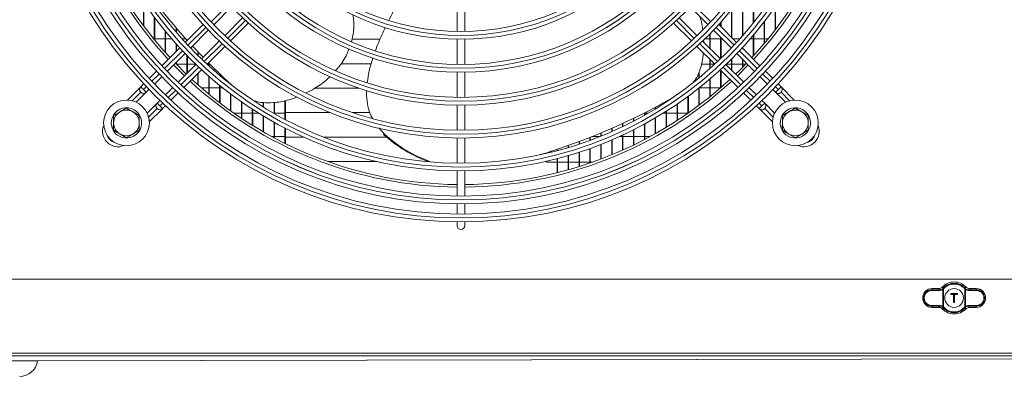
# Model space of a CAD drawing. Extents: x 3381 to 6850, y 15720 to 17770.
# Drawn here: x 5140 to 5522, y 16556 to 16695 of the extents above; entities that cross this region are included whole.
import ezdxf

# ---------------------------------------------------------------- set-up
doc = ezdxf.new("R2010")
doc.units = 0
doc.header["$MEASUREMENT"] = 0
doc.layers.get('0').update_dxf_attribs({"linetype": 'CONTINUOUS'})

msp = doc.modelspace()

# ---------------------------------------------------------------- linework, layer by layer
at = {"color": 7, "linetype": 'Continuous', "lineweight": 15}
for p, q in [((5424.696783, 16693.487521), (5424.696783, 16710.164095)), ((5424.846783, 16693.674853), (5424.846783, 16710.393491)), ((5420.46345, 16688.447155), (5420.46345, 16704.073605)), ((5420.61345, 16688.61804), (5420.61345, 16704.277711)), ((5187.630117, 16692.532225), (5187.630117, 16701.714693)), ((5187.780117, 16692.331584), (5187.780117, 16701.491892)), ((5214.989063, 16692.827549), (5221.92769, 16699.766176)), ((5309.546783, 16700.015921), (5309.546783, 16690.20454)), ((5312.546783, 16690.20454), (5312.546783, 16700.015921)), ((5400.165876, 16699.766176), (5407.104503, 16692.827549)), ((5416.230117, 16687.944576), (5416.230117, 16698.620301)), ((5416.380117, 16687.794576), (5416.380117, 16698.80404)), ((5433.16345, 16690.815555), (5433.16345, 16699.811998)), ((5433.31345, 16691.011105), (5433.31345, 16700.028337)), ((5191.86345, 16687.116565), (5191.86345, 16695.737909)), ((5192.01345, 16686.933542), (5192.01345, 16695.537176)), ((5226.170331, 16695.523535), (5219.231704, 16688.584908)), ((5402.861863, 16688.584908), (5395.923236, 16695.523535)), ((5429.080117, 16685.727856), (5429.080117, 16694.216701)), ((5196.096783, 16682.160935), (5196.096783, 16690.328188)), ((5200.330117, 16689.946294), (5200.330117, 16691.693158)), ((5200.480117, 16689.771198), (5200.480117, 16691.518095)), ((5210.816189, 16692.897316), (5203.873156, 16685.954282)), ((5205.928919, 16683.767405), (5212.867214, 16690.7057)), ((5221.424909, 16686.535473), (5228.369274, 16693.479838)), ((5393.724292, 16693.479838), (5400.668658, 16686.535473)), ((5409.226353, 16690.7057), (5416.164647, 16683.767405)), ((5418.220411, 16685.954282), (5411.277377, 16692.897316)), ((5411.996783, 16692.17791), (5411.996783, 16693.689498)), ((5412.146783, 16692.02791), (5412.146783, 16693.856262)), ((5428.930117, 16685.549139), (5428.930117, 16694.021241)), ((5191.86345, 16687.400128), (5191.631976, 16687.400128)), ((5196.096783, 16687.400128), (5192.01345, 16687.400128)), ((5196.246783, 16681.992933), (5196.246783, 16690.145665)), ((5198.562952, 16687.400128), (5196.246783, 16687.400128)), ((5204.090655, 16687.400128), (5202.559585, 16687.400128)), ((5204.56345, 16686.644576), (5204.56345, 16686.87412)), ((5217.109855, 16686.463059), (5210.17156, 16679.524764)), ((5279.278656, 16687.215726), (5268.693854, 16687.215726)), ((5309.546783, 16687.204173), (5309.546783, 16677.393117)), ((5312.546783, 16677.393117), (5312.546783, 16687.204173)), ((5411.922007, 16679.524764), (5404.983712, 16686.463059)), ((5405.378939, 16686.963191), (5405.411613, 16686.035158)), ((5407.76345, 16687.400128), (5405.953425, 16687.400128)), ((5407.76345, 16683.683321), (5407.76345, 16689.200181)), ((5407.91345, 16683.533321), (5407.91345, 16689.352423)), ((5411.996783, 16687.400128), (5407.91345, 16687.400128)), ((5411.996783, 16679.596574), (5411.996783, 16687.935269)), ((5412.146783, 16679.740931), (5412.146783, 16687.785269)), ((5412.531924, 16687.400128), (5412.146783, 16687.400128)), ((5419.533982, 16687.400128), (5416.774565, 16687.400128)), ((5424.696783, 16687.400128), (5423.530615, 16687.400128)), ((5424.696783, 16680.721132), (5424.696783, 16688.765657)), ((5424.846783, 16680.885412), (5424.846783, 16688.943746)), ((5428.930117, 16687.400128), (5424.846783, 16687.400128)), ((5430.461591, 16687.400128), (5429.080117, 16687.400128)), ((5201.750071, 16683.831197), (5194.808049, 16676.889175)), ((5200.330117, 16682.411243), (5200.330117, 16685.392763)), ((5200.480117, 16682.561243), (5200.480117, 16685.225686)), ((5210.824768, 16680.177973), (5206.697718, 16684.536204)), ((5212.358437, 16677.469001), (5219.301471, 16684.412034)), ((5402.792096, 16684.412034), (5409.735129, 16677.469001)), ((5427.285518, 16676.889175), (5420.343496, 16683.831197)), ((5420.46345, 16683.711243), (5420.46345, 16683.961403)), ((5420.61345, 16683.561243), (5420.61345, 16684.124661)), ((5196.869115, 16674.707601), (5203.807158, 16681.645644)), ((5204.56345, 16673.916654), (5204.56345, 16680.863942)), ((5204.71345, 16674.066654), (5204.71345, 16680.710255)), ((5208.796783, 16680.861543), (5208.796783, 16682.293483)), ((5208.946783, 16680.71397), (5208.946783, 16682.135307)), ((5407.76345, 16675.686387), (5407.76345, 16679.44068)), ((5407.91345, 16675.819722), (5407.91345, 16679.29068)), ((5416.230117, 16675.216654), (5416.230117, 16679.546565)), ((5416.380117, 16675.066654), (5416.380117, 16679.696904)), ((5418.286409, 16681.645644), (5425.224451, 16674.707601)), ((5420.46345, 16676.272923), (5420.46345, 16679.468602)), ((5420.61345, 16676.424582), (5420.61345, 16679.318602)), ((5199.344443, 16677.182928), (5203.587083, 16672.940288)), ((5200.330117, 16677.601423), (5200.330117, 16678.168602)), ((5200.480117, 16677.446489), (5200.480117, 16678.318602)), ((5200.480117, 16677.515128), (5204.56345, 16677.515128)), ((5208.049799, 16677.403003), (5201.111756, 16670.464961)), ((5203.29333, 16668.403894), (5210.235352, 16675.345916)), ((5204.71345, 16677.515128), (5207.933182, 16677.515128)), ((5212.404565, 16677.515128), (5213.030117, 16677.515128)), ((5213.030117, 16676.854368), (5213.030117, 16677.93246)), ((5213.180117, 16676.718156), (5213.180117, 16677.781756)), ((5213.180117, 16677.515128), (5213.446122, 16677.515128)), ((5264.36988, 16677.690726), (5275.861383, 16677.690726)), ((5404.578637, 16677.515128), (5407.76345, 16677.515128)), ((5407.91345, 16677.515128), (5409.689002, 16677.515128)), ((5411.858215, 16675.345916), (5418.800236, 16668.403894)), ((5411.996783, 16668.345176), (5411.996783, 16675.207347)), ((5412.146783, 16668.47555), (5412.146783, 16675.057347)), ((5420.98181, 16670.464961), (5414.043768, 16677.403003)), ((5414.160385, 16677.515128), (5416.230117, 16677.515128)), ((5416.380117, 16677.515128), (5420.46345, 16677.515128)), ((5418.506483, 16672.940288), (5422.749124, 16677.182928)), ((5420.61345, 16677.515128), (5421.679955, 16677.515128)), ((5192.685235, 16674.766362), (5189.854901, 16671.936028)), ((5191.918519, 16669.757004), (5194.747422, 16672.585908)), ((5208.796783, 16669.486484), (5208.796783, 16673.907347)), ((5208.946783, 16669.35347), (5208.946783, 16674.057347)), ((5213.030117, 16665.86244), (5213.030117, 16672.832749)), ((5213.180117, 16665.73882), (5213.180117, 16672.701431)), ((5217.26345, 16673.151541), (5217.26345, 16673.774912)), ((5217.41345, 16673.025537), (5217.41345, 16673.63115)), ((5309.546783, 16674.392832), (5309.546783, 16664.581998)), ((5312.546783, 16664.581998), (5312.546783, 16674.392832)), ((5403.530117, 16672.070833), (5403.530117, 16674.259379)), ((5403.680117, 16672.194233), (5403.680117, 16674.57055)), ((5407.76345, 16664.80154), (5407.76345, 16671.706352)), ((5407.91345, 16664.922752), (5407.91345, 16671.834982)), ((5427.346144, 16672.585908), (5430.175048, 16669.757004)), ((5432.238665, 16671.936028), (5429.408331, 16674.766362)), ((5186.595931, 16668.677175), (5181.452147, 16663.533392)), ((5187.732211, 16669.813337), (5186.59599, 16668.677116)), ((5186.59599, 16668.677116), (5187.656652, 16667.616454)), ((5188.71731, 16666.555796), (5187.656652, 16667.616454)), ((5188.71731, 16666.555796), (5189.796856, 16667.635342)), ((5198.990063, 16668.343267), (5196.161159, 16665.514364)), ((5213.030117, 16668.350128), (5210.091078, 16668.350128)), ((5217.26345, 16668.350128), (5213.180117, 16668.350128)), ((5217.26345, 16662.492367), (5217.26345, 16669.25891)), ((5217.41345, 16662.377348), (5217.41345, 16669.137152)), ((5218.392746, 16668.350128), (5217.41345, 16668.350128)), ((5221.496783, 16669.723641), (5221.496783, 16669.806854)), ((5221.646783, 16669.606912), (5221.646783, 16669.669573)), ((5271.30567, 16668.165726), (5254.323819, 16668.165726)), ((5403.530117, 16661.505172), (5403.530117, 16668.214328)), ((5403.680117, 16661.617974), (5403.680117, 16668.333636)), ((5407.76345, 16668.350128), (5403.70082, 16668.350128)), ((5411.996783, 16668.350128), (5407.91345, 16668.350128)), ((5425.932407, 16665.514364), (5423.103504, 16668.343267)), ((5432.296711, 16667.635342), (5433.376256, 16666.555796)), ((5433.376256, 16666.555796), (5434.436919, 16667.616458)), ((5435.497577, 16668.677116), (5434.361356, 16669.813337)), ((5434.436919, 16667.616458), (5435.497577, 16668.677116)), ((5440.641193, 16663.533382), (5435.508731, 16668.665843)), ((5184.85033, 16662.688934), (5188.706037, 16666.544641)), ((5186.595933, 16666.555853), (5186.59599, 16666.555796)), ((5198.340183, 16663.450747), (5201.170517, 16666.28108)), ((5221.496783, 16659.355767), (5221.496783, 16665.943371)), ((5221.646783, 16659.248689), (5221.646783, 16665.830356)), ((5399.296783, 16658.436695), (5399.296783, 16664.973695)), ((5399.446783, 16658.541716), (5399.446783, 16665.084458)), ((5420.92305, 16666.28108), (5423.753384, 16663.450747)), ((5433.376197, 16666.555737), (5437.243076, 16662.688858)), ((5435.497519, 16666.555739), (5435.497577, 16666.555796)), ((5181.046783, 16660.416131), (5183.546783, 16658.972755)), ((5192.959892, 16662.313214), (5189.093013, 16658.446336)), ((5189.937537, 16655.048219), (5195.069998, 16660.18068)), ((5192.959894, 16660.191892), (5192.959951, 16660.191835)), ((5194.039497, 16663.392701), (5192.959951, 16662.313155)), ((5192.959951, 16662.313155), (5194.020613, 16661.252493)), ((5194.020613, 16661.252493), (5195.081271, 16660.191835)), ((5195.081271, 16660.191835), (5196.217492, 16661.328056)), ((5225.730117, 16656.435505), (5225.730117, 16662.865034)), ((5225.880117, 16656.335813), (5225.880117, 16662.760082)), ((5229.96345, 16653.717103), (5229.96345, 16660.006321)), ((5230.11345, 16653.624326), (5230.11345, 16659.908865)), ((5234.196783, 16660.87004), (5234.196783, 16662.636343)), ((5234.346783, 16660.777031), (5234.346783, 16662.615965)), ((5238.430117, 16658.339834), (5238.430117, 16662.595093)), ((5238.580117, 16658.253711), (5238.580117, 16662.599519)), ((5242.66345, 16655.998562), (5242.66345, 16663.322611)), ((5242.81345, 16655.918938), (5242.81345, 16663.351429)), ((5309.546783, 16661.58177), (5309.546783, 16651.771095)), ((5312.546783, 16651.771095), (5312.546783, 16661.58177)), ((5386.596783, 16660.072272), (5386.596783, 16660.703539)), ((5386.746783, 16660.163369), (5386.746783, 16660.783219)), ((5390.830117, 16662.740225), (5390.830117, 16663.002618)), ((5390.980117, 16662.83853), (5390.980117, 16663.086014)), ((5395.06345, 16655.579854), (5395.06345, 16661.96453)), ((5395.21345, 16655.677624), (5395.21345, 16662.067393)), ((5425.876075, 16661.328056), (5427.012295, 16660.191835)), ((5427.012236, 16660.191776), (5432.15602, 16655.047992)), ((5427.012295, 16660.191835), (5428.072958, 16661.252497)), ((5429.133616, 16662.313155), (5428.05407, 16663.392701)), ((5429.133616, 16662.313155), (5428.072958, 16661.252497)), ((5429.133558, 16660.191778), (5429.133616, 16660.191835)), ((5433.000478, 16658.446175), (5429.14477, 16662.301882)), ((5441.046783, 16660.416131), (5443.546783, 16658.972755)), ((5176.046783, 16657.52938), (5178.546783, 16658.972755)), ((5222.756135, 16658.465128), (5225.730117, 16658.465128)), ((5225.880117, 16658.465128), (5229.96345, 16658.465128)), ((5230.11345, 16658.465128), (5232.38323, 16658.465128)), ((5234.196783, 16651.188226), (5234.196783, 16657.352434)), ((5234.346783, 16651.10196), (5234.346783, 16657.261994)), ((5238.212625, 16658.465128), (5238.430117, 16658.465128)), ((5238.580117, 16658.465128), (5242.66345, 16658.465128)), ((5242.81345, 16658.640726), (5260.185256, 16658.640726)), ((5268.849449, 16658.640726), (5275.340987, 16658.640726)), ((5378.130117, 16655.315901), (5378.130117, 16656.412458)), ((5378.280117, 16655.393818), (5378.280117, 16656.485016)), ((5382.279243, 16658.465128), (5382.36345, 16658.465128)), ((5382.36345, 16657.60126), (5382.36345, 16658.507777)), ((5382.51345, 16657.685582), (5382.51345, 16658.583847)), ((5382.51345, 16658.465128), (5383.880941, 16658.465128)), ((5386.596783, 16650.448003), (5386.596783, 16656.576577)), ((5386.746783, 16650.532562), (5386.746783, 16656.665185)), ((5389.710336, 16658.465128), (5390.830117, 16658.465128)), ((5390.830117, 16652.920877), (5390.830117, 16659.170178)), ((5390.980117, 16653.011848), (5390.980117, 16659.265683)), ((5390.980117, 16658.465128), (5395.06345, 16658.465128)), ((5395.21345, 16658.465128), (5399.296783, 16658.465128)), ((5436.046783, 16657.52938), (5438.546783, 16658.972755)), ((5176.046783, 16653.452798), (5175.313986, 16653.247982)), ((5175.421659, 16652.862746), (5176.046783, 16653.037468)), ((5238.430117, 16648.838285), (5238.430117, 16654.890804)), ((5238.580117, 16648.758184), (5238.580117, 16654.806969)), ((5242.66345, 16646.658137), (5242.66345, 16652.610678)), ((5242.81345, 16646.583901), (5242.81345, 16652.533097)), ((5279.138787, 16652.69444), (5281.363525, 16650.233009)), ((5369.66345, 16651.264735), (5369.66345, 16652.512729)), ((5369.81345, 16651.330757), (5369.81345, 16652.578527)), ((5373.896783, 16653.206508), (5373.896783, 16654.414927)), ((5374.046783, 16653.278341), (5374.046783, 16654.484063)), ((5378.280117, 16646.094157), (5378.280117, 16652.021382)), ((5382.36345, 16648.151116), (5382.36345, 16654.171754)), ((5382.51345, 16648.229595), (5382.51345, 16654.253857)), ((5436.046783, 16653.452798), (5435.313986, 16653.247982)), ((5435.421659, 16652.862746), (5436.046783, 16653.037468)), ((5181.046783, 16648.869126), (5178.546783, 16650.312501)), ((5186.046783, 16651.755877), (5183.546783, 16650.312501)), ((5238.430117, 16649.300128), (5237.572926, 16649.300128)), ((5242.66345, 16649.300128), (5238.580117, 16649.300128)), ((5249.871886, 16649.120128), (5242.81345, 16649.120128)), ((5282.138946, 16649.120128), (5257.575033, 16649.120128)), ((5281.007253, 16650.11725), (5281.363525, 16650.233009)), ((5309.546783, 16648.770908), (5309.546783, 16638.96035)), ((5312.546783, 16638.96035), (5312.546783, 16648.770908)), ((5361.196783, 16647.856103), (5361.196783, 16648.985411)), ((5361.346783, 16647.91119), (5361.346783, 16649.044759)), ((5364.972508, 16649.300128), (5361.989018, 16649.300128)), ((5365.430117, 16649.483355), (5365.430117, 16650.703592)), ((5365.580117, 16649.543807), (5365.580117, 16650.766129)), ((5373.896783, 16649.300128), (5372.618886, 16649.300128)), ((5373.896783, 16644.051457), (5373.896783, 16649.888802)), ((5374.046783, 16644.118609), (5374.046783, 16649.958865)), ((5378.130117, 16649.300128), (5374.046783, 16649.300128)), ((5378.130117, 16646.021467), (5378.130117, 16651.945445)), ((5382.36345, 16649.300128), (5378.280117, 16649.300128)), ((5384.52064, 16649.300128), (5382.51345, 16649.300128)), ((5441.046783, 16648.869126), (5438.546783, 16650.312501)), ((5446.046783, 16651.755877), (5443.546783, 16650.312501)), ((5348.646783, 16643.888175), (5348.646783, 16644.407968)), ((5352.730117, 16645.04293), (5352.730117, 16645.81426)), ((5352.880117, 16645.087806), (5352.880117, 16645.867426)), ((5356.96345, 16646.377536), (5356.96345, 16647.356237)), ((5357.11345, 16646.42744), (5357.11345, 16647.412463)), ((5361.196783, 16639.037074), (5361.196783, 16644.665153)), ((5361.346783, 16639.088824), (5361.346783, 16644.718984)), ((5365.430117, 16640.564687), (5365.430117, 16646.254879)), ((5365.580117, 16640.621395), (5365.580117, 16646.31392)), ((5369.66345, 16642.23446), (5369.66345, 16647.994165)), ((5369.81345, 16642.296294), (5369.81345, 16648.058607)), ((5344.41345, 16642.824993), (5344.41345, 16643.029324)), ((5346.179707, 16643.595985), (5346.535979, 16643.711744)), ((5348.496783, 16643.848191), (5348.496783, 16644.357806)), ((5348.496783, 16635.265597), (5348.496783, 16640.74609)), ((5348.646783, 16635.303283), (5348.646783, 16640.785212)), ((5352.730117, 16636.391154), (5352.730117, 16641.91486)), ((5352.880117, 16636.433411), (5352.880117, 16641.958753)), ((5356.96345, 16637.647187), (5356.96345, 16643.219943)), ((5357.11345, 16637.694126), (5357.11345, 16643.268733)), ((5259.304897, 16639.595128), (5278.336864, 16639.595128)), ((5297.379346, 16639.595128), (5298.377469, 16639.595128)), ((5343.756703, 16639.595128), (5344.41345, 16639.595128)), ((5344.41345, 16639.415128), (5344.41345, 16639.744797)), ((5344.41345, 16639.415128), (5348.496783, 16639.415128)), ((5348.646783, 16639.415128), (5352.730117, 16639.415128)), ((5352.880117, 16639.415128), (5356.96345, 16639.415128)), ((5357.11345, 16639.415128), (5361.196783, 16639.415128)), ((5361.346783, 16639.415128), (5362.281276, 16639.415128)), ((5309.546783, 16635.960195), (5309.546783, 16626.149726)), ((5312.546783, 16626.149726), (5312.546783, 16635.960195)), ((5309.546783, 16623.149594), (5309.546783, 16619.149426)), ((5312.546783, 16619.149426), (5312.546783, 16623.149594)), ((5309.546783, 16616.149305), (5309.546783, 16614.642628)), ((5312.546783, 16614.642628), (5312.546783, 16616.149305)), ((6039.356783, 16593.792628), (4191.756783, 16593.792628)), ((5496.940931, 16589.379273), (5494.130122, 16589.418208)), ((5496.804782, 16590.166706), (5494.206783, 16590.166706)), ((5494.206783, 16590.166706), (5494.206783, 16589.717797)), ((5494.206783, 16589.717797), (5497.017593, 16589.678861)), ((5498.393104, 16583.11605), (5498.393104, 16589.869206)), ((5498.437143, 16590.240275), (5498.510931, 16590.317915)), ((5498.437143, 16590.240275), (5498.648643, 16590.028119)), ((5498.733509, 16590.117384), (5498.648643, 16590.028119)), ((5498.648643, 16590.028119), (5498.648643, 16582.957138)), ((5501.606783, 16588.142628), (5501.506783, 16588.242628)), ((5501.506783, 16588.242628), (5504.006783, 16588.242628)), ((5501.506783, 16587.842628), (5501.506783, 16588.242628)), ((5501.506783, 16587.842628), (5501.606783, 16587.942628)), ((5502.556783, 16587.842628), (5501.506783, 16587.842628)), ((5503.906783, 16588.142628), (5501.606783, 16588.142628)), ((5501.606783, 16588.142628), (5501.606783, 16587.942628)), ((5501.606783, 16587.942628), (5502.656783, 16587.942628)), ((5502.556783, 16587.842628), (5502.656783, 16587.942628)), ((5502.556783, 16584.742628), (5502.556783, 16587.842628)), ((5502.656783, 16587.942628), (5502.656783, 16584.842628)), ((5502.856783, 16587.942628), (5503.906783, 16587.942628)), ((5502.856783, 16584.842628), (5502.856783, 16587.942628)), ((5502.856783, 16587.942628), (5502.956783, 16587.842628)), ((5502.956783, 16587.842628), (5502.956783, 16584.742628)), ((5504.006783, 16587.842628), (5502.956783, 16587.842628)), ((5503.906783, 16588.142628), (5504.006783, 16588.242628)), ((5503.906783, 16587.942628), (5503.906783, 16588.142628)), ((5503.906783, 16587.942628), (5504.006783, 16587.842628)), ((5504.006783, 16588.242628), (5504.006783, 16587.842628)), ((5506.864923, 16590.028119), (5506.780057, 16590.117384)), ((5506.864923, 16590.028119), (5507.076424, 16590.240275)), ((5506.864923, 16582.957138), (5506.864923, 16590.028119)), ((5507.120462, 16589.869206), (5506.864923, 16590.028119)), ((5507.002635, 16590.317915), (5507.076424, 16590.240275)), ((5507.232027, 16590.10222), (5507.076424, 16590.240275)), ((5507.120462, 16589.869206), (5507.120462, 16583.11605)), ((5508.495974, 16589.678861), (5511.306783, 16589.717797)), ((5511.383445, 16589.418208), (5508.572636, 16589.379273)), ((5511.306783, 16590.166706), (5508.708784, 16590.166706)), ((5511.306783, 16590.166706), (5511.306783, 16589.717797)), ((5494.130122, 16583.567048), (5496.940931, 16583.605984)), ((5497.017593, 16583.306395), (5494.206783, 16583.267459)), ((5494.206783, 16582.818551), (5494.206783, 16583.267459)), ((5502.556783, 16584.742628), (5502.656783, 16584.842628)), ((5502.956783, 16584.742628), (5502.556783, 16584.742628)), ((5502.656783, 16584.842628), (5502.856783, 16584.842628)), ((5502.956783, 16584.742628), (5502.856783, 16584.842628)), ((5511.306783, 16583.267459), (5508.495974, 16583.306395)), ((5508.572636, 16583.605984), (5511.383445, 16583.567048)), ((5511.306783, 16582.818551), (5511.306783, 16583.267459)), ((5496.804782, 16582.818551), (5494.206783, 16582.818551)), ((5498.28154, 16582.883037), (5498.437143, 16582.744982)), ((5498.648643, 16582.957138), (5498.393104, 16583.11605)), ((5498.648643, 16582.957138), (5498.437143, 16582.744982)), ((5498.510931, 16582.667342), (5498.437143, 16582.744982)), ((5498.648643, 16582.957138), (5498.733509, 16582.867872)), ((5506.780057, 16582.867872), (5506.864923, 16582.957138)), ((5507.076424, 16582.744982), (5506.864923, 16582.957138)), ((5507.076424, 16582.744982), (5507.002635, 16582.667342)), ((5511.306783, 16582.818551), (5508.708784, 16582.818551)), ((6039.356783, 16565.002628), (4191.756783, 16565.002628)), ((4191.756783, 16563.992628), (6039.356783, 16563.992628)), ((5146.112762, 16561.994664), (6035.54903, 16563.992631)), ((5146.442511, 16561.994639), (6035.54903, 16563.992631))]:
    msp.add_line(p, q, dxfattribs=at)
at = {"color": 8, "linetype": 'Continuous', "lineweight": 15}
for p, q in [((5213.95835, 16693.918152), (5220.899366, 16700.859168)), ((5401.194204, 16700.859173), (5408.13522, 16693.918156)), ((5227.263328, 16694.495208), (5220.322311, 16687.554191)), ((5401.771259, 16687.554195), (5394.830243, 16694.495211)), ((5204.895571, 16684.855373), (5211.835839, 16691.795641)), ((5410.257731, 16691.795645), (5417.197999, 16684.855377)), ((5195.833559, 16675.793361), (5202.773259, 16682.733061)), ((5218.1998, 16685.43168), (5211.259532, 16678.491412)), ((5410.834038, 16678.491416), (5403.89377, 16685.431684)), ((5419.320312, 16682.733065), (5426.260011, 16675.793365)), ((5209.13722, 16676.3691), (5202.19752, 16669.4294)), ((5419.89605, 16669.429404), (5412.956351, 16676.369104)), ((5190.8819, 16670.841702), (5193.711399, 16673.671201)), ((5428.382171, 16673.671205), (5431.21167, 16670.841706)), ((5187.656652, 16667.616454), (5188.759809, 16668.719611)), ((5433.333761, 16668.719615), (5434.436919, 16667.616458)), ((5186.595933, 16666.555853), (5183.294261, 16663.254181)), ((5200.07536, 16667.30724), (5197.245861, 16664.477741)), ((5424.84771, 16664.477745), (5422.01821, 16667.307244)), ((5438.799124, 16663.254134), (5435.497519, 16666.555739)), ((5189.658289, 16656.890287), (5192.959894, 16660.191892)), ((5195.12377, 16662.35565), (5194.020613, 16661.252493)), ((5428.072958, 16661.252497), (5426.969801, 16662.355654)), ((5429.133558, 16660.191778), (5432.43523, 16656.890106))]:
    msp.add_line(p, q, dxfattribs=at)
at = {"color": 7, "linetype": 'Continuous', "lineweight": 15, "flags": 128}
for points in [[(5200.051683, 16677.890169), (5200.211459, 16677.724291), (5204.294323, 16673.647528)], [(5222.100066, 16669.256071), (5218.802375, 16672.311177), (5213.030117, 16677.93246)], [(5417.799243, 16673.647528), (5419.286408, 16675.097279), (5422.041884, 16677.890169)], [(5346.179707, 16643.595985), (5344.412271, 16643.02895), (5342.005324, 16642.279905)]]:
    msp.add_lwpolyline(points, dxfattribs=at)
at = {"color": 7, "linetype": 'Continuous', "lineweight": 15}
for centre, radius in [((5311.046783, 16784.642628), 168.5), ((5311.046783, 16784.642628), 167.001), ((5311.046783, 16784.642628), 166.999), ((5311.046783, 16784.642628), 165.5), ((5311.046783, 16784.642628), 161.5), ((5311.046783, 16784.642628), 160.001), ((5311.046783, 16784.642628), 159.999), ((5311.046783, 16784.642628), 158.5), ((5311.046783, 16784.642628), 148.69), ((5311.046783, 16784.642628), 147.191), ((5311.046783, 16784.642628), 147.189), ((5311.046783, 16784.642628), 145.69), ((5311.046783, 16784.642628), 135.88), ((5311.046783, 16784.642628), 134.381), ((5311.046783, 16784.642628), 134.379), ((5311.046783, 16784.642628), 132.88), ((5311.046783, 16784.642628), 123.07), ((5311.046783, 16784.642628), 121.571), ((5311.046783, 16784.642628), 121.569), ((5311.046783, 16784.642628), 120.07), ((5311.046783, 16784.642628), 110.26), ((5311.046783, 16784.642628), 108.761), ((5311.046783, 16784.642628), 108.759), ((5311.046783, 16784.642628), 107.26), ((5311.046783, 16784.642628), 97.45), ((5311.046783, 16784.642628), 95.951), ((5311.046783, 16784.642628), 95.949), ((5311.046783, 16784.642628), 94.45), ((5181.046783, 16654.642628), 8.9), ((5441.046783, 16654.642628), 8.9), ((5502.756783, 16586.492628), 3.65)]:
    msp.add_circle(centre, radius, dxfattribs=at)
for centre, radius, start, end in [((5311.046783, 16784.642628), 155, 180.55448394, 222.78154459), ((5311.046783, 16784.642628), 154, 180.5580846, 222.76713176), ((5311.046783, 16784.642628), 154, 317.23286824, 359.4419154), ((5311.046783, 16784.642628), 155, 317.15751091, 359.44551606), ((5390.468154, 16854.457642), 250.289432, 214.89328772, 222.0842933), ((5311.046783, 16784.642628), 154, 227.23286824, 269.4419154), ((5311.046783, 16784.642628), 154, 270.5580846, 312.76713176), ((5187.656591, 16667.616515), 1.5, 135, 225.00010917), ((5187.65665, 16667.616456), 1.5, 134.99999999, 314.99999999), ((5311.046783, 16784.642628), 155, 227.21845541, 269.44551606), ((5311.046783, 16784.642628), 155, 270.55448394, 312.73450649), ((5434.436917, 16667.616456), 1.5, 225.00000001, 45.00000001), ((5269.054704, 16882.127544), 250.689553, 286.89814573, 299.71022463), ((5434.436857, 16667.616397), 1.5, 225, 315.00010917), ((5181.046783, 16654.642628), 5.9, 197.55822984, 193.67302589), ((5194.020552, 16661.252554), 1.5, 135, 225.00010917), ((5194.020611, 16661.252495), 1.5, 134.99999999, 314.99999999), ((5428.072896, 16661.252436), 1.5, 225, 315.00010917), ((5428.072956, 16661.252495), 1.5, 225.00000001, 45.00000001), ((5441.046783, 16654.642628), 5.9, 197.55822984, 193.67302589), ((5181.046783, 16654.642628), 5, 120, 180), ((5181.046783, 16654.642628), 5, 60, 120), ((5181.046783, 16654.642628), 5, 0, 60), ((5441.046783, 16654.642628), 5, 120, 180), ((5441.046783, 16654.642628), 5, 60, 120), ((5441.046783, 16654.642628), 5, 0, 60), ((5177.757096, 16651.353059), 6, 157.72430773, 292.27362719), ((5181.046783, 16654.642628), 5, 180, 240), ((5181.046783, 16654.642628), 5, 300, 0), ((5441.046783, 16654.642628), 5, 180, 240), ((5444.336352, 16651.352941), 6, 247.7242826, 22.27365274), ((5441.046783, 16654.642628), 5, 300, 0), ((5181.046783, 16654.642628), 5, 240, 300), ((5316.368567, 16688.898274), 52.482286, 227.64081519, 250.33847529), ((5316.698838, 16688.978044), 52.438173, 227.63531324, 250.98202745), ((5441.046783, 16654.642628), 5, 240, 300), ((5311.046783, 16614.642628), 1.5, 180, 0), ((5502.756783, 16586.492628), 6.224078, 43.61676944, 136.38323056), ((5502.756783, 16586.492628), 5.714899, 42.01716957, 137.98283043), ((5502.756783, 16586.492628), 5.415311, 42.01716957, 137.98283043), ((5494.206783, 16586.492628), 3.674078, 90, 270), ((5494.518773, 16589.478359), 0.393279, 142.49543208, 188.79778555), ((5497.329582, 16589.439424), 0.393279, 142.49543208, 188.79778555), ((5498.665169, 16590.142683), 0.385757, 186.02097298, 225.14833312), ((5506.848398, 16590.142683), 0.385757, 314.85166687, 353.97902702), ((5508.183984, 16589.439424), 0.393279, 351.20221445, 37.50456792), ((5511.306783, 16586.492628), 3.674078, 270, 90), ((5510.994793, 16589.478359), 0.393279, 351.20221445, 37.50456792), ((5494.518773, 16583.506897), 0.393279, 171.20221445, 217.50456792), ((5497.329582, 16583.545833), 0.393279, 171.20221445, 217.50456792), ((5508.183984, 16583.545833), 0.393279, 322.49543208, 8.79778555), ((5510.994793, 16583.506897), 0.393279, 322.49543208, 8.79778555), ((5502.756783, 16586.492628), 6.224078, 223.61676944, 316.38323056), ((5498.665169, 16582.842574), 0.385757, 134.85166688, 173.97902702), ((5502.756783, 16586.492628), 5.714899, 222.01716957, 317.98283043), ((5502.756783, 16586.492628), 5.415311, 222.01716957, 317.98283043), ((5506.848398, 16582.842574), 0.385757, 6.02097298, 45.14833312), ((5139.546783, 16562.992628), 7, 270, 351.76944372)]:
    msp.add_arc(centre, radius, start, end, dxfattribs=at)
at = {"color": 8, "linetype": 'Continuous', "lineweight": 15}
for centre, start, end in [((5177.757098, 16651.353057), 198.02955624, 251.96844915), ((5444.336354, 16651.352943), 288.02940834, 341.96859777)]:
    msp.add_arc(centre, 4.5, start, end, dxfattribs=at)
at = {"color": 7, "linetype": 'Continuous', "lineweight": 15}
for centre, start_param, end_param in [((5494.089588, 16586.492628), 1.5569437584, 4.7262415487), ((5511.423978, 16586.492628), 4.698536412, 7.8678342023)]:
    msp.add_ellipse(centre, major_axis=(2.926141, 0), ratio=0.9999040547, start_param=start_param, end_param=end_param, dxfattribs=at)
for points, knots in [([(5287.715412, 16703.394713), (5287.295995, 16702.673569), (5285.635076, 16699.817793), (5284.166168, 16696.838159), (5283.068191, 16694.610946)], [0, 0, 0, 0, 0.2525212598, 1, 1, 1, 1]), ([(5269.0651, 16696.718922), (5269.170738, 16696.174221), (5269.580649, 16694.060598), (5269.478576, 16690.504346), (5268.809614, 16687.594954), (5268.509145, 16686.288182)], [0, 0, 0, 0, 0.1605407251, 0.6229515266, 1, 1, 1, 1]), ([(5403.898544, 16696.033509), (5404.007159, 16695.737471), (5404.630094, 16694.039617), (5404.851749, 16692.237895), (5405.034756, 16690.750321)], [0, 0, 0, 0, 0.1743600435, 1, 1, 1, 1]), ([(5281.636074, 16691.820013), (5280.749126, 16689.929911), (5279.347366, 16686.942732), (5278.216828, 16683.819797), (5277.801625, 16682.672862)], [0, 0, 0, 0, 0.6327382253, 1, 1, 1, 1]), ([(5267.541307, 16683.514119), (5267.285714, 16682.823795), (5266.346563, 16680.287263), (5264.553431, 16677.382788), (5262.73949, 16675.502849), (5262.32362, 16675.071848)], [0, 0, 0, 0, 0.2237168151, 0.8220266792, 1, 1, 1, 1]), ([(5276.836995, 16679.997743), (5276.297051, 16678.292124), (5275.306506, 16675.163111), (5274.855232, 16671.875012), (5274.649947, 16670.37925)], [0, 0, 0, 0, 0.54509821606, 1, 1, 1, 1]), ([(5405.274086, 16681.930044), (5405.165959, 16680.73315), (5404.943298, 16678.26845), (5403.853539, 16674.809693), (5402.700794, 16672.099538), (5401.672888, 16670.822505), (5401.368164, 16670.443927)], [0, 0, 0, 0, 0.28712389315, 0.59125881831, 0.87882816377, 1, 1, 1, 1]), ([(5260.124115, 16672.715705), (5259.905754, 16672.477095), (5258.347183, 16670.773988), (5255.233129, 16668.55046), (5252.1924, 16666.970315), (5250.913046, 16666.305487)], [0, 0, 0, 0, 0.0862398331, 0.6155453689, 1, 1, 1, 1]), ([(5247.346319, 16664.760283), (5246.312232, 16664.354051), (5243.597437, 16663.287569), (5239.468821, 16662.550154), (5235.269319, 16662.41705), (5232.199814, 16662.72543), (5230.543632, 16663.363381), (5229.96345, 16663.586864)], [0, 0, 0, 0, 0.1833781321, 0.481423637, 0.6926248915, 0.8923224649, 1, 1, 1, 1]), ([(5274.434625, 16667.15155), (5274.403779, 16666.506708), (5274.30828, 16664.510321), (5274.84124, 16661.175273), (5275.630622, 16658.161103), (5276.504564, 16656.710753), (5276.680192, 16656.419289)], [0, 0, 0, 0, 0.1753205874, 0.5427806697, 0.9081169048, 1, 1, 1, 1]), ([(5178.546783, 16658.972755), (5178.606048, 16659.006972), (5179.450269, 16659.494383), (5180.277564, 16659.972022), (5181.046783, 16660.416131)], [0, 0, 0, 0, 0.0702005767, 1, 1, 1, 1]), ([(5438.546783, 16658.972755), (5438.606048, 16659.006972), (5439.450269, 16659.494383), (5440.277564, 16659.972022), (5441.046783, 16660.416131)], [0, 0, 0, 0, 0.0702005767, 1, 1, 1, 1]), ([(5176.046783, 16654.642628), (5176.046783, 16654.881351), (5176.046783, 16655.858258), (5176.046783, 16656.81012), (5176.046783, 16657.52938)], [0, 0, 0, 0, 0.24436582782, 1, 1, 1, 1]), ([(5183.546783, 16658.972755), (5183.606048, 16658.938539), (5184.450269, 16658.451128), (5185.277564, 16657.973488), (5186.046783, 16657.52938)], [0, 0, 0, 0, 0.0702005767, 1, 1, 1, 1]), ([(5186.046783, 16657.52938), (5186.046783, 16656.81012), (5186.046783, 16655.858258), (5186.046783, 16654.881351), (5186.046783, 16654.642628)], [0, 0, 0, 0, 0.7556341722, 1, 1, 1, 1]), ([(5436.046783, 16654.642628), (5436.046783, 16654.881351), (5436.046783, 16655.858258), (5436.046783, 16656.81012), (5436.046783, 16657.52938)], [0, 0, 0, 0, 0.24436582782, 1, 1, 1, 1]), ([(5443.546783, 16658.972755), (5443.606048, 16658.938539), (5444.450269, 16658.451128), (5445.277564, 16657.973488), (5446.046783, 16657.52938)], [0, 0, 0, 0, 0.0702005767, 1, 1, 1, 1]), ([(5446.046783, 16657.52938), (5446.046783, 16656.81012), (5446.046783, 16655.858258), (5446.046783, 16654.881351), (5446.046783, 16654.642628)], [0, 0, 0, 0, 0.7556341722, 1, 1, 1, 1]), ([(5176.046783, 16651.755877), (5176.046783, 16651.969233), (5176.046783, 16652.909533), (5176.046783, 16653.886973), (5176.046783, 16654.642628)], [0, 0, 0, 0, 0.22690260284, 1, 1, 1, 1]), ([(5186.046783, 16654.642628), (5186.046783, 16653.886973), (5186.046783, 16652.909533), (5186.046783, 16651.969233), (5186.046783, 16651.755877)], [0, 0, 0, 0, 0.7730973972, 1, 1, 1, 1]), ([(5436.046783, 16651.755877), (5436.046783, 16651.969233), (5436.046783, 16652.909533), (5436.046783, 16653.886973), (5436.046783, 16654.642628)], [0, 0, 0, 0, 0.22690260284, 1, 1, 1, 1]), ([(5446.046783, 16654.642628), (5446.046783, 16653.886973), (5446.046783, 16652.909533), (5446.046783, 16651.969233), (5446.046783, 16651.755877)], [0, 0, 0, 0, 0.7730973972, 1, 1, 1, 1]), ([(5178.546783, 16650.312501), (5178.487518, 16650.346718), (5177.643298, 16650.834129), (5176.816002, 16651.311768), (5176.046783, 16651.755877)], [0, 0, 0, 0, 0.0702005767, 1, 1, 1, 1]), ([(5183.546783, 16650.312501), (5183.487518, 16650.278285), (5182.643298, 16649.790874), (5181.816002, 16649.313234), (5181.046783, 16648.869126)], [0, 0, 0, 0, 0.0702005767, 1, 1, 1, 1]), ([(5438.546783, 16650.312501), (5438.487518, 16650.346718), (5437.643298, 16650.834129), (5436.816002, 16651.311768), (5436.046783, 16651.755877)], [0, 0, 0, 0, 0.0702005767, 1, 1, 1, 1]), ([(5443.546783, 16650.312501), (5443.487518, 16650.278285), (5442.643298, 16649.790874), (5441.816002, 16649.313234), (5441.046783, 16648.869126)], [0, 0, 0, 0, 0.0702005767, 1, 1, 1, 1]), ([(5496.804782, 16590.166706), (5497.028959, 16590.18897), (5497.477316, 16590.233498), (5497.960759, 16590.506796), (5498.186195, 16590.724006), (5498.250738, 16590.786193)], [0, 0, 0, 0, 0.41646461478, 0.83293405858, 1, 1, 1, 1]), ([(5498.250738, 16590.786193), (5498.294881, 16590.705125), (5498.38023, 16590.548385), (5498.468376, 16590.392955), (5498.510931, 16590.317915)], [0, 0, 0, 0, 0.5172152868, 1, 1, 1, 1]), ([(5507.002635, 16590.317915), (5507.045191, 16590.392955), (5507.133337, 16590.548385), (5507.218685, 16590.705125), (5507.262829, 16590.786193)], [0, 0, 0, 0, 0.4827847132, 1, 1, 1, 1]), ([(5507.262829, 16590.786193), (5507.433592, 16590.639254), (5507.775119, 16590.345374), (5508.306473, 16590.183906), (5508.61924, 16590.170534), (5508.708784, 16590.166706)], [0, 0, 0, 0, 0.4164646114, 0.8329340518, 1, 1, 1, 1]), ([(5494.206783, 16583.267459), (5494.011287, 16583.275683), (5493.446051, 16583.299459), (5492.546179, 16583.631313), (5491.672641, 16584.345146), (5491.098243, 16585.309326), (5490.881983, 16586.389499), (5491.028628, 16587.462661), (5491.510084, 16588.424675), (5492.278054, 16589.177044), (5493.217755, 16589.645472), (5493.891065, 16589.694709), (5494.206783, 16589.717797)], [0, 0, 0, 0, 0.0583937796, 0.1688326676, 0.2788718766, 0.3863484063, 0.4908554376, 0.5933592024, 0.6956303337, 0.7994528431, 0.9059623455, 1, 1, 1, 1]), ([(5497.017593, 16589.678861), (5496.984492, 16589.753691), (5496.91256, 16589.916305), (5496.842567, 16590.078921), (5496.804782, 16590.166706)], [0, 0, 0, 0, 0.4601683537, 1, 1, 1, 1]), ([(5498.393104, 16589.869206), (5498.17672, 16589.727706), (5497.733181, 16589.43766), (5497.209255, 16589.399048), (5496.940931, 16589.379273)], [0, 0, 0, 0, 0.4878570802, 1, 1, 1, 1]), ([(5497.017593, 16589.678861), (5497.250977, 16589.695407), (5497.705904, 16589.727658), (5498.09302, 16589.979551), (5498.28154, 16590.10222)], [0, 0, 0, 0, 0.5130141916, 1, 1, 1, 1]), ([(5498.437143, 16590.240275), (5498.422567, 16590.225983), (5498.372608, 16590.177002), (5498.319297, 16590.133224), (5498.28154, 16590.10222)], [0, 0, 0, 0, 0.2917730057, 1, 1, 1, 1]), ([(5498.648643, 16590.028119), (5498.624624, 16590.011646), (5498.541173, 16589.954413), (5498.454693, 16589.904648), (5498.393104, 16589.869206)], [0, 0, 0, 0, 0.2878206017, 1, 1, 1, 1]), ([(5508.572636, 16589.379273), (5508.304311, 16589.399048), (5507.780386, 16589.43766), (5507.336846, 16589.727706), (5507.120462, 16589.869206)], [0, 0, 0, 0, 0.5121429198, 1, 1, 1, 1]), ([(5507.232027, 16590.10222), (5507.420547, 16589.979551), (5507.807662, 16589.727658), (5508.26259, 16589.695407), (5508.495974, 16589.678861)], [0, 0, 0, 0, 0.4869858084, 1, 1, 1, 1]), ([(5508.708784, 16590.166706), (5508.671, 16590.078921), (5508.601007, 16589.916305), (5508.529075, 16589.753691), (5508.495974, 16589.678861)], [0, 0, 0, 0, 0.5398316463, 1, 1, 1, 1]), ([(5511.306783, 16589.717797), (5511.50228, 16589.709574), (5512.067516, 16589.685798), (5512.967387, 16589.353944), (5513.840925, 16588.640111), (5514.415324, 16587.675931), (5514.631584, 16586.595758), (5514.484938, 16585.522595), (5514.003482, 16584.560582), (5513.235513, 16583.808213), (5512.295811, 16583.339785), (5511.622502, 16583.290547), (5511.306783, 16583.267459)], [0, 0, 0, 0, 0.0583937796, 0.1688326676, 0.2788718766, 0.3863484063, 0.4908554376, 0.5933592024, 0.6956303337, 0.7994528431, 0.9059623455, 1, 1, 1, 1]), ([(5496.804782, 16582.818551), (5496.842567, 16582.906336), (5496.91256, 16583.068952), (5496.984492, 16583.231565), (5497.017593, 16583.306395)], [0, 0, 0, 0, 0.5398316463, 1, 1, 1, 1]), ([(5496.940931, 16583.605984), (5497.252473, 16583.578465), (5497.77738, 16583.5321), (5498.215156, 16583.236291), (5498.393104, 16583.11605)], [0, 0, 0, 0, 0.5935181653, 1, 1, 1, 1]), ([(5498.28154, 16582.883037), (5498.126868, 16582.984973), (5497.775032, 16583.21685), (5497.319419, 16583.306002), (5497.052777, 16583.306349), (5497.017593, 16583.306395)], [0, 0, 0, 0, 0.4051032891, 0.9215004724, 1, 1, 1, 1]), ([(5507.120462, 16583.11605), (5507.29841, 16583.236291), (5507.736187, 16583.5321), (5508.261094, 16583.578465), (5508.572636, 16583.605984)], [0, 0, 0, 0, 0.4064818347, 1, 1, 1, 1]), ([(5508.495974, 16583.306395), (5508.225038, 16583.283249), (5507.769214, 16583.244308), (5507.387041, 16582.987287), (5507.232027, 16582.883037)], [0, 0, 0, 0, 0.5943889002, 1, 1, 1, 1]), ([(5508.495974, 16583.306395), (5508.529075, 16583.231565), (5508.601007, 16583.068952), (5508.671, 16582.906336), (5508.708784, 16582.818551)], [0, 0, 0, 0, 0.4601683537, 1, 1, 1, 1]), ([(5498.250738, 16582.199064), (5498.079975, 16582.346003), (5497.738447, 16582.639882), (5497.207093, 16582.801351), (5496.894327, 16582.814722), (5496.804782, 16582.818551)], [0, 0, 0, 0, 0.4164646114, 0.8329340518, 1, 1, 1, 1]), ([(5498.510931, 16582.667342), (5498.468376, 16582.592302), (5498.38023, 16582.436871), (5498.294881, 16582.280132), (5498.250738, 16582.199064)], [0, 0, 0, 0, 0.4827847132, 1, 1, 1, 1]), ([(5507.120462, 16583.11605), (5507.058873, 16583.080608), (5506.972393, 16583.030843), (5506.888942, 16582.97361), (5506.864923, 16582.957138)], [0, 0, 0, 0, 0.7121793983, 1, 1, 1, 1]), ([(5507.262829, 16582.199064), (5507.218685, 16582.280132), (5507.133337, 16582.436871), (5507.045191, 16582.592302), (5507.002635, 16582.667342)], [0, 0, 0, 0, 0.5172152868, 1, 1, 1, 1]), ([(5507.076424, 16582.744982), (5507.091, 16582.759273), (5507.140958, 16582.808255), (5507.19427, 16582.852032), (5507.232027, 16582.883037)], [0, 0, 0, 0, 0.29177300575, 1, 1, 1, 1]), ([(5508.708784, 16582.818551), (5508.484608, 16582.796287), (5508.036251, 16582.751758), (5507.552808, 16582.47846), (5507.327371, 16582.261251), (5507.262829, 16582.199064)], [0, 0, 0, 0, 0.4164646148, 0.8329340586, 1, 1, 1, 1]), ([(5146.112762, 16561.994664), (5145.761716, 16561.994783), (5145.059622, 16561.995021), (5142.948604, 16561.995537), (5140.107279, 16561.99624), (5136.566037, 16561.997202), (5132.420348, 16561.998532), (5127.80421, 16562.000164), (5122.833194, 16562.001916), (5117.65963, 16562.003082), (5112.425094, 16562.002875), (5107.277696, 16562.001603), (5102.370067, 16561.99986), (5097.828288, 16561.998224), (5093.80055, 16561.997001), (5090.373298, 16561.996083), (5087.689771, 16561.995426), (5085.853013, 16561.994971), (5085.250131, 16561.994759), (5084.980804, 16561.994664)], [0, 0, 0, 0, 0.0594980984, 0.1189962024, 0.1784944408, 0.2379926881, 0.2974925205, 0.3569923461, 0.4164932817, 0.475994158, 0.5354873171, 0.5949805134, 0.6544692138, 0.7139579463, 0.7734567102, 0.8329554659, 0.8924561226, 0.9519567721, 1, 1, 1, 1]), ([(5146.44251, 16561.99471), (5146.445946, 16561.994707), (5146.455162, 16561.9947), (5146.244732, 16561.994678), (5146.112762, 16561.994664)], [0, 0, 0, 0, 0.3728530452, 1, 1, 1, 1])]:
    msp.add_open_spline(points, degree=3, knots=knots, dxfattribs=at)
for points in [[(5498.510931, 16590.317915), (5498.515531, 16590.313771), (5498.52473, 16590.305483), (5498.576744, 16590.258622), (5498.648814, 16590.19369), (5498.705277, 16590.142819), (5498.733509, 16590.117384)], [(5507.002635, 16590.317915), (5506.998036, 16590.313771), (5506.988836, 16590.305483), (5506.936823, 16590.258622), (5506.864753, 16590.19369), (5506.808289, 16590.142819), (5506.780057, 16590.117384)], [(5498.733509, 16582.867872), (5498.705277, 16582.842437), (5498.648814, 16582.791567), (5498.576744, 16582.726635), (5498.52473, 16582.679774), (5498.515531, 16582.671486), (5498.510931, 16582.667342)], [(5506.780057, 16582.867872), (5506.808289, 16582.842437), (5506.864753, 16582.791567), (5506.936823, 16582.726635), (5506.988836, 16582.679774), (5506.998036, 16582.671486), (5507.002635, 16582.667342)]]:
    msp.add_open_spline(points, degree=3, dxfattribs=at)

doc.saveas('drawing.dxf')
